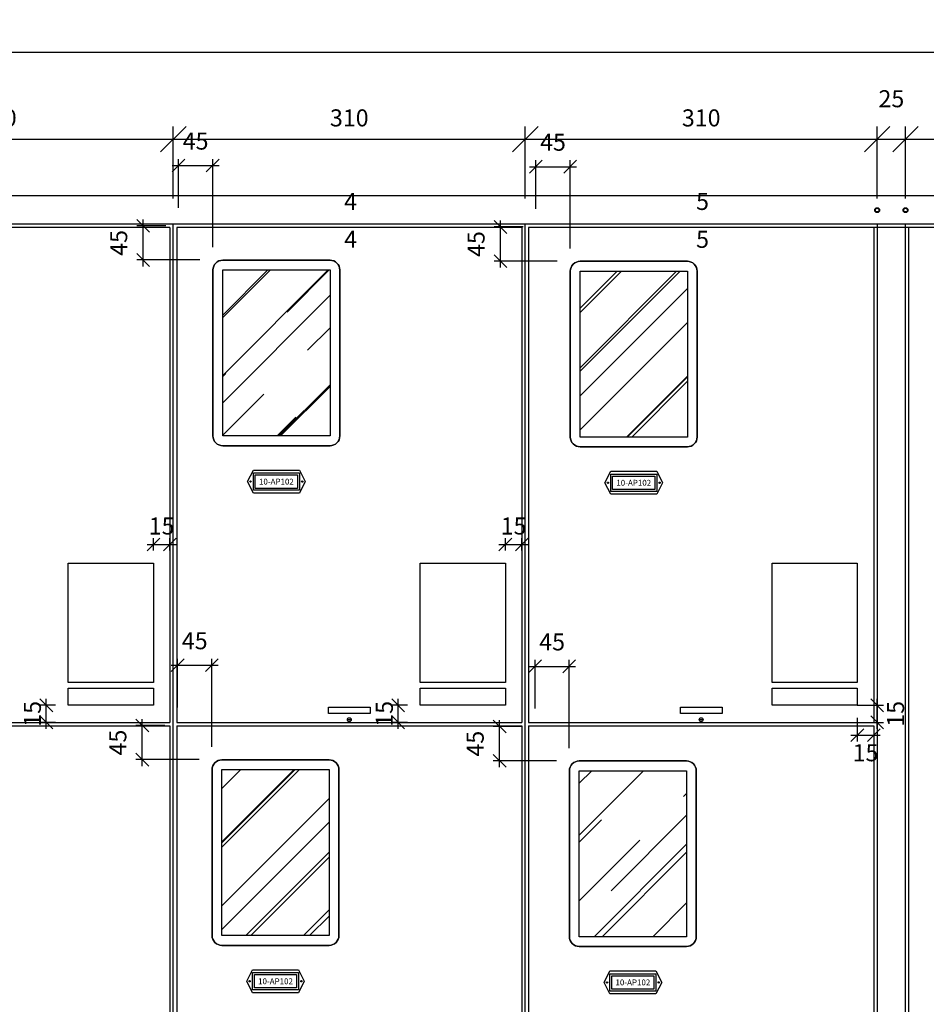
# Model space of a CAD drawing. Units: millimetres. Extents: x 12066 to 137449, y 1354 to 23439.
# Drawn here: x 106155 to 106954, y 12997 to 13863 of the extents above; entities that cross this region are included whole.
import ezdxf
from ezdxf.enums import TextEntityAlignment as Align

# ---------------------------------------------------------------- set-up
doc = ezdxf.new("R2010")
doc.units = ezdxf.units.MM
for name, color, linetype in [('_EL-TEXTO', 1, 'Continuous'), ('_EL-TR-01', 1, 'Continuous'), ('_EL-TR-08', 8, 'Continuous'), ('BARRAMENTO', 8, 'Continuous'), ('COTAS', 1, 'Continuous'), ('EXISTENTE', 7, 'Continuous')]:
    doc.layers.add(name, color=color, linetype=linetype)
doc.styles.add('Romans_TXT', font='romans.shx')
doc.styles.get("Standard").update_dxf_attribs({"font": 'arial.ttf'})
doc.styles.add('style1', font='sanss___.ttf')
doc.dimstyles.new('CLEMAR - 1-150', dxfattribs={"dimtxt": 22.5, "dimasz": 22.5, "dimexe": 11.25, "dimexo": 22.5, "dimgap": 11.25, "dimtad": 1, "dimdec": 0, "dimdsep": 46, "dimtxsty": 'Romans_TXT', "dimblk1": 'OBLIQUE', "dimblk2": 'OBLIQUE', "dimsah": 1, "dimcen": 0.25, "dimdle": 11.25, "dimclrd": 8, "dimclre": 8, "dimclrt": 1, "dimadec": 0, "dimazin": 0, "dimtfac": 0.1, "dimtdec": 0, "dimtmove": 2, "dimatfit": 3, "dimldrblk": 'OBLIQUE', "dimfxl": 16, "dimtolj": 1, "dimtzin": 0, "dimarcsym": 0})
doc.dimstyles.new('CLEMAR - 1-75', dxfattribs={"dimtxt": 11.25, "dimasz": 11.25, "dimexe": 5.625, "dimexo": 11.25, "dimgap": 5.625, "dimtad": 1, "dimdec": 0, "dimdsep": 46, "dimtxsty": 'Romans_TXT', "dimblk1": 'OBLIQUE', "dimblk2": 'OBLIQUE', "dimsah": 1, "dimcen": 0.25, "dimdle": 5.625, "dimclrd": 8, "dimclre": 8, "dimclrt": 1, "dimadec": 0, "dimazin": 0, "dimtfac": 0.1, "dimtdec": 0, "dimtmove": 2, "dimatfit": 3, "dimldrblk": 'OBLIQUE', "dimfxl": 16, "dimtolj": 1, "dimtzin": 0, "dimarcsym": 0})

# ---------------------------------------------------------------- blocks, each defined once
blk = doc.blocks.new('_OBLIQUE')
at = {"color": 0, "linetype": 'ByBlock'}
blk.add_line((-0.5, -0.5), (0.5, 0.5), dxfattribs=at)
blk = doc.blocks.new('*D558')
at = {"layer": 'EXISTENTE', "color": 8, "lineweight": -2, "transparency": 16777216}
for p, q in [((105335.85, 13730.78), (105335.85, 13845.93)), ((109425.52, 13730.78), (109425.52, 13845.93)), ((105324.6, 13834.68), (109436.77, 13834.68))]:
    blk.add_line(p, q, dxfattribs=at)
at = {"layer": 'EXISTENTE', "color": 8, "lineweight": -2, "transparency": 16777216, "xscale": 22.5, "yscale": 22.5, "zscale": 22.5, "rotation": 180}
blk.add_blockref('_OBLIQUE', (105335.85, 13834.68), dxfattribs=at)
at = {"layer": 'EXISTENTE', "color": 8, "lineweight": -2, "transparency": 16777216, "xscale": 22.5, "yscale": 22.5, "zscale": 22.5}
blk.add_blockref('_OBLIQUE', (109425.52, 13834.68), dxfattribs=at)
at = {"layer": 'EXISTENTE', "color": 244, "transparency": 16777216, "insert": (107380.69, 13853.43), "char_height": 15, "attachment_point": 5, "style": 'Romans_TXT'}
blk.add_mtext('\\A1;3860-4010', dxfattribs=at)
blk = doc.blocks.new('*D560')
at = {"layer": 'BARRAMENTO', "color": 8, "lineweight": -2, "transparency": 16777216}
for p, q in [((106290.35, 13705.78), (106290.35, 13769.33)), ((106600.35, 13705.78), (106600.35, 13769.33)), ((106279.1, 13758.08), (106611.6, 13758.08))]:
    blk.add_line(p, q, dxfattribs=at)
at = {"layer": 'BARRAMENTO', "color": 8, "lineweight": -2, "transparency": 16777216, "xscale": 22.5, "yscale": 22.5, "zscale": 22.5, "rotation": 180}
blk.add_blockref('_OBLIQUE', (106290.35, 13758.08), dxfattribs=at)
at = {"layer": 'BARRAMENTO', "color": 8, "lineweight": -2, "transparency": 16777216, "xscale": 22.5, "yscale": 22.5, "zscale": 22.5}
blk.add_blockref('_OBLIQUE', (106600.35, 13758.08), dxfattribs=at)
at = {"layer": 'BARRAMENTO', "color": 244, "transparency": 16777216, "insert": (106445.35, 13776.83), "char_height": 15, "attachment_point": 5, "style": 'Romans_TXT'}
blk.add_mtext('\\A1;310', dxfattribs=at)
blk = doc.blocks.new('*D561')
at = {"layer": 'BARRAMENTO', "color": 8, "lineweight": -2, "transparency": 16777216}
for p, q in [((106600.35, 13705.78), (106600.35, 13769.33)), ((106910.35, 13705.78), (106910.35, 13769.33)), ((106589.1, 13758.08), (106921.6, 13758.08))]:
    blk.add_line(p, q, dxfattribs=at)
at = {"layer": 'BARRAMENTO', "color": 8, "lineweight": -2, "transparency": 16777216, "xscale": 22.5, "yscale": 22.5, "zscale": 22.5, "rotation": 180}
blk.add_blockref('_OBLIQUE', (106600.35, 13758.08), dxfattribs=at)
at = {"layer": 'BARRAMENTO', "color": 8, "lineweight": -2, "transparency": 16777216, "xscale": 22.5, "yscale": 22.5, "zscale": 22.5}
blk.add_blockref('_OBLIQUE', (106910.35, 13758.08), dxfattribs=at)
at = {"layer": 'BARRAMENTO', "color": 244, "transparency": 16777216, "insert": (106755.35, 13776.83), "char_height": 15, "attachment_point": 5, "style": 'Romans_TXT'}
blk.add_mtext('\\A1;310', dxfattribs=at)
blk = doc.blocks.new('*D562')
at = {"layer": 'BARRAMENTO', "color": 8, "lineweight": -2, "transparency": 16777216}
for p, q in [((106910.35, 13705.78), (106910.35, 13769.33)), ((106935.35, 13705.78), (106935.35, 13769.33)), ((106899.1, 13758.08), (106946.6, 13758.08))]:
    blk.add_line(p, q, dxfattribs=at)
at = {"layer": 'BARRAMENTO', "color": 8, "lineweight": -2, "transparency": 16777216, "xscale": 22.5, "yscale": 22.5, "zscale": 22.5, "rotation": 180}
blk.add_blockref('_OBLIQUE', (106910.35, 13758.08), dxfattribs=at)
at = {"layer": 'BARRAMENTO', "color": 8, "lineweight": -2, "transparency": 16777216, "xscale": 22.5, "yscale": 22.5, "zscale": 22.5}
blk.add_blockref('_OBLIQUE', (106935.35, 13758.08), dxfattribs=at)
at = {"layer": 'BARRAMENTO', "color": 244, "transparency": 16777216, "insert": (106922.85, 13793.7), "char_height": 15, "attachment_point": 5, "style": 'Romans_TXT'}
blk.add_mtext('\\A1;25', dxfattribs=at)
blk = doc.blocks.new('*D563')
at = {"layer": 'BARRAMENTO', "color": 8, "lineweight": -2, "transparency": 16777216}
for p, q in [((106935.35, 13705.78), (106935.35, 13769.33)), ((107514.52, 13705.78), (107514.52, 13769.33)), ((106924.1, 13758.08), (107525.77, 13758.08))]:
    blk.add_line(p, q, dxfattribs=at)
at = {"layer": 'BARRAMENTO', "color": 8, "lineweight": -2, "transparency": 16777216, "xscale": 22.5, "yscale": 22.5, "zscale": 22.5, "rotation": 180}
blk.add_blockref('_OBLIQUE', (106935.35, 13758.08), dxfattribs=at)
at = {"layer": 'BARRAMENTO', "color": 8, "lineweight": -2, "transparency": 16777216, "xscale": 22.5, "yscale": 22.5, "zscale": 22.5}
blk.add_blockref('_OBLIQUE', (107514.52, 13758.08), dxfattribs=at)
at = {"layer": 'BARRAMENTO', "color": 244, "transparency": 16777216, "insert": (107224.94, 13776.83), "char_height": 15, "attachment_point": 5, "style": 'Romans_TXT'}
blk.add_mtext('\\A1;350-500', dxfattribs=at)
blk = doc.blocks.new('*D569')
at = {"layer": 'BARRAMENTO', "color": 8, "lineweight": -2, "transparency": 16777216}
for p, q in [((105980.35, 13705.78), (105980.35, 13769.33)), ((106290.35, 13705.78), (106290.35, 13769.33)), ((105969.1, 13758.08), (106301.6, 13758.08))]:
    blk.add_line(p, q, dxfattribs=at)
at = {"layer": 'BARRAMENTO', "color": 8, "lineweight": -2, "transparency": 16777216, "xscale": 22.5, "yscale": 22.5, "zscale": 22.5, "rotation": 180}
blk.add_blockref('_OBLIQUE', (105980.35, 13758.08), dxfattribs=at)
at = {"layer": 'BARRAMENTO', "color": 8, "lineweight": -2, "transparency": 16777216, "xscale": 22.5, "yscale": 22.5, "zscale": 22.5}
blk.add_blockref('_OBLIQUE', (106290.35, 13758.08), dxfattribs=at)
at = {"layer": 'BARRAMENTO', "color": 244, "transparency": 16777216, "insert": (106135.35, 13776.83), "char_height": 15, "attachment_point": 5, "style": 'Romans_TXT'}
blk.add_mtext('\\A1;310', dxfattribs=at)
blk = doc.blocks.new('*D806')
at = {"layer": 'COTAS', "color": 8, "lineweight": -2, "transparency": 16777216}
for p, q in [((106892.85, 13248.7), (106892.85, 13227.9)), ((106887.23, 13233.53), (106912.98, 13233.53)), ((106907.35, 13233.53), (106907.35, 13227.9))]:
    blk.add_line(p, q, dxfattribs=at)
at = {"layer": 'COTAS', "color": 8, "lineweight": -2, "transparency": 16777216, "xscale": 11.25, "yscale": 11.25, "zscale": 11.25, "rotation": 180}
blk.add_blockref('_OBLIQUE', (106892.85, 13233.53), dxfattribs=at)
at = {"layer": 'COTAS', "color": 8, "lineweight": -2, "transparency": 16777216, "xscale": 11.25, "yscale": 11.25, "zscale": 11.25}
blk.add_blockref('_OBLIQUE', (106907.35, 13233.53), dxfattribs=at)
at = {"layer": 'COTAS', "color": 244, "transparency": 16777216, "insert": (106900.1, 13218.02), "char_height": 15, "attachment_point": 5, "style": 'Romans_TXT'}
blk.add_mtext('\\A1;15', dxfattribs=at)
blk = doc.blocks.new('*D807')
at = {"layer": 'COTAS', "color": 8, "lineweight": -2, "transparency": 16777216}
for p, q in [((106910.35, 13239.15), (106910.35, 13265.4)), ((106892.64, 13259.78), (106915.98, 13259.78)), ((106889.6, 13244.78), (106915.98, 13244.78))]:
    blk.add_line(p, q, dxfattribs=at)
at = {"layer": 'COTAS', "color": 8, "lineweight": -2, "transparency": 16777216, "xscale": 11.25, "yscale": 11.25, "zscale": 11.25}
for p, rotation in [((106910.35, 13259.78), 90), ((106910.35, 13244.78), 270)]:
    blk.add_blockref('_OBLIQUE', p, dxfattribs=dict(at, rotation=rotation))
at = {"layer": 'COTAS', "color": 244, "transparency": 16777216, "insert": (106926.55, 13252.28), "char_height": 15, "attachment_point": 5, "rotation": 90, "style": 'Romans_TXT'}
blk.add_mtext('\\A1;15', dxfattribs=at)
blk = doc.blocks.new('*D970')
at = {"layer": 'COTAS', "color": 8, "lineweight": -2, "transparency": 16777216}
for p, q in [((106267.23, 13401.42), (106292.98, 13401.42)), ((106272.85, 13396.03), (106272.85, 13407.05)), ((106287.35, 13396.03), (106287.35, 13407.05))]:
    blk.add_line(p, q, dxfattribs=at)
at = {"layer": 'COTAS', "color": 8, "lineweight": -2, "transparency": 16777216, "xscale": 11.25, "yscale": 11.25, "zscale": 11.25, "rotation": 180}
blk.add_blockref('_OBLIQUE', (106272.85, 13401.42), dxfattribs=at)
at = {"layer": 'COTAS', "color": 8, "lineweight": -2, "transparency": 16777216, "xscale": 11.25, "yscale": 11.25, "zscale": 11.25}
blk.add_blockref('_OBLIQUE', (106287.35, 13401.42), dxfattribs=at)
at = {"layer": 'COTAS', "color": 244, "transparency": 16777216, "insert": (106280.1, 13417.63), "char_height": 15, "attachment_point": 5, "style": 'Romans_TXT'}
blk.add_mtext('\\A1;15', dxfattribs=at)
blk = doc.blocks.new('*D971')
at = {"layer": 'COTAS', "color": 8, "lineweight": -2, "transparency": 16777216}
for p, q in [((106178.5, 13239.15), (106178.5, 13265.4)), ((106186.6, 13259.78), (106172.88, 13259.78)), ((106186.6, 13244.78), (106172.88, 13244.78))]:
    blk.add_line(p, q, dxfattribs=at)
at = {"layer": 'COTAS', "color": 8, "lineweight": -2, "transparency": 16777216, "xscale": 11.25, "yscale": 11.25, "zscale": 11.25}
for p, rotation in [((106178.5, 13259.78), 90), ((106178.5, 13244.78), 270)]:
    blk.add_blockref('_OBLIQUE', p, dxfattribs=dict(at, rotation=rotation))
at = {"layer": 'COTAS', "color": 244, "transparency": 16777216, "insert": (106166.22, 13252.28), "char_height": 15, "attachment_point": 5, "rotation": 90, "style": 'Romans_TXT'}
blk.add_mtext('\\A1;15', dxfattribs=at)
blk = doc.blocks.new('*D972')
at = {"layer": 'COTAS', "color": 8, "lineweight": -2, "transparency": 16777216}
for p, q in [((106577.23, 13401.42), (106602.98, 13401.42)), ((106582.85, 13396.03), (106582.85, 13407.05)), ((106597.35, 13396.03), (106597.35, 13407.05))]:
    blk.add_line(p, q, dxfattribs=at)
at = {"layer": 'COTAS', "color": 8, "lineweight": -2, "transparency": 16777216, "xscale": 11.25, "yscale": 11.25, "zscale": 11.25, "rotation": 180}
blk.add_blockref('_OBLIQUE', (106582.85, 13401.42), dxfattribs=at)
at = {"layer": 'COTAS', "color": 8, "lineweight": -2, "transparency": 16777216, "xscale": 11.25, "yscale": 11.25, "zscale": 11.25}
blk.add_blockref('_OBLIQUE', (106597.35, 13401.42), dxfattribs=at)
at = {"layer": 'COTAS', "color": 244, "transparency": 16777216, "insert": (106590.1, 13417.63), "char_height": 15, "attachment_point": 5, "style": 'Romans_TXT'}
blk.add_mtext('\\A1;15', dxfattribs=at)
blk = doc.blocks.new('*D973')
at = {"layer": 'COTAS', "color": 8, "lineweight": -2, "transparency": 16777216}
for p, q in [((106488.5, 13239.15), (106488.5, 13265.4)), ((106496.6, 13259.78), (106482.88, 13259.78)), ((106496.6, 13244.78), (106482.88, 13244.78))]:
    blk.add_line(p, q, dxfattribs=at)
at = {"layer": 'COTAS', "color": 8, "lineweight": -2, "transparency": 16777216, "xscale": 11.25, "yscale": 11.25, "zscale": 11.25}
for p, rotation in [((106488.5, 13259.78), 90), ((106488.5, 13244.78), 270)]:
    blk.add_blockref('_OBLIQUE', p, dxfattribs=dict(at, rotation=rotation))
at = {"layer": 'COTAS', "color": 244, "transparency": 16777216, "insert": (106476.22, 13252.28), "char_height": 15, "attachment_point": 5, "rotation": 90, "style": 'Romans_TXT'}
blk.add_mtext('\\A1;15', dxfattribs=at)
blk = doc.blocks.new('A$C18F861C5')
at = {"layer": '_EL-TR-08'}
h = blk.add_hatch(dxfattribs=at)
h.set_pattern_fill('AR-RROOF', color=256, scale=0.625, angle=45, style=0)
h.set_pattern_definition([(45, (-14689.97, 1394.198), (13.470384, 35.921024), [238.125, -31.75, 79.375, -15.875]), (45, (-14680.653, 1414.74), (-26.154996, 3.704356), [47.625, -5.23875, 95.25, -11.90625]), (45, (-14693.898, 1409.352), (50.8507, 65.892629), [127, -22.225, 63.5, -15.875])])
h.paths.add_polyline_path([(2.5, 57.15), (30, 57.15), (30, 14.65), (2.5, 14.65)])
at = {"layer": '_EL-TR-01', "color": 244}
blk.add_lwpolyline([(2.5, 12.15, -0.414214), (0, 14.65), (0, 57.15, -0.414214), (2.5, 59.65), (30, 59.65, -0.414214), (32.5, 57.15), (32.5, 14.65, -0.414214), (30, 12.15)], format="xyb", close=True, dxfattribs=at)
at = {"layer": '_EL-TR-01'}
blk.add_lwpolyline([(10.35, 0), (8.87, 2.95), (10.35, 5.9), (22.15, 5.9), (23.63, 2.95), (22.15, 0)], close=True, dxfattribs=at)
at = {"layer": '_EL-TR-01', "color": 244}
blk.add_lwpolyline([(10.35, 5.9), (22.15, 5.9), (23.63, 2.95), (22.15, 0), (10.35, 0), (8.87, 2.95)], close=True, dxfattribs=at)
for centre in [(9.62, 2.95), (22.88, 2.95)]:
    blk.add_circle(centre, 0.172, dxfattribs=at)
at = {"layer": '_EL-TR-08'}
blk.add_lwpolyline([(30, 59.65), (2.5, 59.65, 0.414214), (0, 57.15), (0, 14.65, 0.414214), (2.5, 12.15), (30, 12.15, 0.414214), (32.5, 14.65), (32.5, 57.15, 0.414214)], format="xyb", close=True, dxfattribs=at)
for points in [[(30, 57.15), (30, 14.65), (2.5, 14.65), (2.5, 57.15)], [(2.5, 14.65), (2.5, 57.15), (30, 57.15), (30, 14.65)], [(10.35, 0.74), (10.35, 5.17), (22.15, 5.17), (22.15, 0.74)], [(10.35, 5.17), (22.15, 5.17), (22.15, 0.74), (10.35, 0.74)], [(10.84, 1.23), (10.84, 4.67), (21.66, 4.67), (21.66, 1.23)], [(10.84, 4.67), (21.66, 4.67), (21.66, 1.23), (10.84, 1.23)]]:
    blk.add_lwpolyline(points, close=True, dxfattribs=at)
at = {"layer": '_EL-TEXTO', "color": 244, "style": 'style1'}
blk.add_text('10-AP102', height=1.5, dxfattribs=at).set_placement((16.25, 2.95), align=Align.MIDDLE_CENTER)
blk = doc.blocks.new('*D1422')
at = {"layer": 'COTAS', "color": 8, "lineweight": -2, "transparency": 16777216}
for p, q in [((106288.56, 13295.06), (106329.93, 13295.06)), ((106294.18, 13257.92), (106294.18, 13300.68)), ((106324.3, 13223.2), (106324.3, 13300.68))]:
    blk.add_line(p, q, dxfattribs=at)
at = {"layer": 'COTAS', "color": 8, "lineweight": -2, "transparency": 16777216, "xscale": 11.25, "yscale": 11.25, "zscale": 11.25, "rotation": 180}
blk.add_blockref('_OBLIQUE', (106294.18, 13295.06), dxfattribs=at)
at = {"layer": 'COTAS', "color": 8, "lineweight": -2, "transparency": 16777216, "xscale": 11.25, "yscale": 11.25, "zscale": 11.25}
blk.add_blockref('_OBLIQUE', (106324.3, 13295.06), dxfattribs=at)
at = {"layer": 'COTAS', "color": 244, "transparency": 16777216, "insert": (106309.24, 13316.62), "char_height": 15, "attachment_point": 5, "style": 'Romans_TXT'}
blk.add_mtext('\\A1;45', dxfattribs=at)
blk = doc.blocks.new('*D1423')
at = {"layer": 'COTAS', "color": 8, "lineweight": -2, "transparency": 16777216}
for p, q in [((106263.05, 13206.33), (106263.05, 13247.66)), ((106282.93, 13242.04), (106257.43, 13242.04)), ((106313.05, 13211.95), (106257.43, 13211.95))]:
    blk.add_line(p, q, dxfattribs=at)
at = {"layer": 'COTAS', "color": 8, "lineweight": -2, "transparency": 16777216, "xscale": 11.25, "yscale": 11.25, "zscale": 11.25}
for p, rotation in [((106263.05, 13242.04), 90), ((106263.05, 13211.95), 270)]:
    blk.add_blockref('_OBLIQUE', p, dxfattribs=dict(at, rotation=rotation))
at = {"layer": 'COTAS', "color": 244, "transparency": 16777216, "insert": (106241.49, 13226.99), "char_height": 15, "attachment_point": 5, "rotation": 90, "style": 'Romans_TXT'}
blk.add_mtext('\\A1;45', dxfattribs=at)
blk = doc.blocks.new('*D1424')
at = {"layer": 'COTAS', "color": 8, "lineweight": -2, "transparency": 16777216}
for p, q in [((106294.94, 13697.71), (106294.94, 13740.48)), ((106325.06, 13663), (106325.06, 13740.48)), ((106289.32, 13734.85), (106330.69, 13734.85))]:
    blk.add_line(p, q, dxfattribs=at)
at = {"layer": 'COTAS', "color": 8, "lineweight": -2, "transparency": 16777216, "xscale": 11.25, "yscale": 11.25, "zscale": 11.25, "rotation": 180}
blk.add_blockref('_OBLIQUE', (106294.94, 13734.85), dxfattribs=at)
at = {"layer": 'COTAS', "color": 8, "lineweight": -2, "transparency": 16777216, "xscale": 11.25, "yscale": 11.25, "zscale": 11.25}
blk.add_blockref('_OBLIQUE', (106325.06, 13734.85), dxfattribs=at)
at = {"layer": 'COTAS', "color": 244, "transparency": 16777216, "insert": (106310, 13756.42), "char_height": 15, "attachment_point": 5, "style": 'Romans_TXT'}
blk.add_mtext('\\A1;45', dxfattribs=at)
blk = doc.blocks.new('*D1425')
at = {"layer": 'COTAS', "color": 8, "lineweight": -2, "transparency": 16777216}
for p, q in [((106263.82, 13646.12), (106263.82, 13687.46)), ((106283.69, 13681.83), (106258.19, 13681.83)), ((106313.81, 13651.75), (106258.19, 13651.75))]:
    blk.add_line(p, q, dxfattribs=at)
at = {"layer": 'COTAS', "color": 8, "lineweight": -2, "transparency": 16777216, "xscale": 11.25, "yscale": 11.25, "zscale": 11.25}
for p, rotation in [((106263.82, 13681.83), 90), ((106263.82, 13651.75), 270)]:
    blk.add_blockref('_OBLIQUE', p, dxfattribs=dict(at, rotation=rotation))
at = {"layer": 'COTAS', "color": 244, "transparency": 16777216, "insert": (106242.25, 13666.79), "char_height": 15, "attachment_point": 5, "rotation": 90, "style": 'Romans_TXT'}
blk.add_mtext('\\A1;45', dxfattribs=at)
blk = doc.blocks.new('*D1428')
at = {"layer": 'COTAS', "color": 8, "lineweight": -2, "transparency": 16777216}
for p, q in [((106608.95, 13256.92), (106608.95, 13299.69)), ((106639.07, 13222.2), (106639.07, 13299.69)), ((106603.33, 13294.06), (106644.7, 13294.06))]:
    blk.add_line(p, q, dxfattribs=at)
at = {"layer": 'COTAS', "color": 8, "lineweight": -2, "transparency": 16777216, "xscale": 11.25, "yscale": 11.25, "zscale": 11.25, "rotation": 180}
blk.add_blockref('_OBLIQUE', (106608.95, 13294.06), dxfattribs=at)
at = {"layer": 'COTAS', "color": 8, "lineweight": -2, "transparency": 16777216, "xscale": 11.25, "yscale": 11.25, "zscale": 11.25}
blk.add_blockref('_OBLIQUE', (106639.07, 13294.06), dxfattribs=at)
at = {"layer": 'COTAS', "color": 244, "transparency": 16777216, "insert": (106624.01, 13315.62), "char_height": 15, "attachment_point": 5, "style": 'Romans_TXT'}
blk.add_mtext('\\A1;45', dxfattribs=at)
blk = doc.blocks.new('*D1429')
at = {"layer": 'COTAS', "color": 8, "lineweight": -2, "transparency": 16777216}
for p, q in [((106577.82, 13205.33), (106577.82, 13246.66)), ((106597.7, 13241.04), (106572.2, 13241.04)), ((106627.82, 13210.95), (106572.2, 13210.95))]:
    blk.add_line(p, q, dxfattribs=at)
at = {"layer": 'COTAS', "color": 8, "lineweight": -2, "transparency": 16777216, "xscale": 11.25, "yscale": 11.25, "zscale": 11.25}
for p, rotation in [((106577.82, 13241.04), 90), ((106577.82, 13210.95), 270)]:
    blk.add_blockref('_OBLIQUE', p, dxfattribs=dict(at, rotation=rotation))
at = {"layer": 'COTAS', "color": 244, "transparency": 16777216, "insert": (106556.26, 13226), "char_height": 15, "attachment_point": 5, "rotation": 90, "style": 'Romans_TXT'}
blk.add_mtext('\\A1;45', dxfattribs=at)
blk = doc.blocks.new('*D1430')
at = {"layer": 'COTAS', "color": 8, "lineweight": -2, "transparency": 16777216}
for p, q in [((106609.71, 13696.71), (106609.71, 13739.48)), ((106639.83, 13662), (106639.83, 13739.48)), ((106604.09, 13733.86), (106645.46, 13733.86))]:
    blk.add_line(p, q, dxfattribs=at)
at = {"layer": 'COTAS', "color": 8, "lineweight": -2, "transparency": 16777216, "xscale": 11.25, "yscale": 11.25, "zscale": 11.25, "rotation": 180}
blk.add_blockref('_OBLIQUE', (106609.71, 13733.86), dxfattribs=at)
at = {"layer": 'COTAS', "color": 8, "lineweight": -2, "transparency": 16777216, "xscale": 11.25, "yscale": 11.25, "zscale": 11.25}
blk.add_blockref('_OBLIQUE', (106639.83, 13733.86), dxfattribs=at)
at = {"layer": 'COTAS', "color": 244, "transparency": 16777216, "insert": (106624.77, 13755.42), "char_height": 15, "attachment_point": 5, "style": 'Romans_TXT'}
blk.add_mtext('\\A1;45', dxfattribs=at)
blk = doc.blocks.new('*D1431')
at = {"layer": 'COTAS', "color": 8, "lineweight": -2, "transparency": 16777216}
for p, q in [((106578.59, 13645.12), (106578.59, 13686.46)), ((106598.46, 13680.83), (106572.96, 13680.83)), ((106628.58, 13650.75), (106572.96, 13650.75))]:
    blk.add_line(p, q, dxfattribs=at)
at = {"layer": 'COTAS', "color": 8, "lineweight": -2, "transparency": 16777216, "xscale": 11.25, "yscale": 11.25, "zscale": 11.25}
for p, rotation in [((106578.59, 13680.83), 90), ((106578.59, 13650.75), 270)]:
    blk.add_blockref('_OBLIQUE', p, dxfattribs=dict(at, rotation=rotation))
at = {"layer": 'COTAS', "color": 244, "transparency": 16777216, "insert": (106557.02, 13665.79), "char_height": 15, "attachment_point": 5, "rotation": 90, "style": 'Romans_TXT'}
blk.add_mtext('\\A1;45', dxfattribs=at)

msp = doc.modelspace()

# ---------------------------------------------------------------- linework, layer by layer
for p, q in [((106197.8511, 13279.7799), (106197.8511, 13384.7799)), ((106197.8511, 13384.7799), (106272.8511, 13384.7799)), ((106272.8511, 13384.7799), (106272.8511, 13279.7799)), ((106507.8511, 13279.7799), (106507.8511, 13384.7799)), ((106507.8511, 13384.7799), (106582.8511, 13384.7799)), ((106582.8511, 13384.7799), (106582.8511, 13279.7799)), ((106817.8511, 13279.7799), (106817.8511, 13384.7799)), ((106817.8511, 13384.7799), (106892.8511, 13384.7799)), ((106892.8511, 13384.7799), (106892.8511, 13279.7799)), ((106272.8511, 13279.7799), (106197.8511, 13279.7799)), ((106582.8511, 13279.7799), (106507.8511, 13279.7799)), ((106892.8511, 13279.7799), (106817.8511, 13279.7799)), ((106197.8511, 13259.7799), (106197.8511, 13274.7799)), ((106197.8511, 13274.7799), (106272.8511, 13274.7799)), ((106272.8511, 13274.7799), (106272.8511, 13259.7799)), ((106507.8511, 13259.7799), (106507.8511, 13274.7799)), ((106507.8511, 13274.7799), (106582.8511, 13274.7799)), ((106582.8511, 13274.7799), (106582.8511, 13259.7799)), ((106817.8511, 13259.7799), (106817.8511, 13274.7799)), ((106817.8511, 13274.7799), (106892.8511, 13274.7799)), ((106892.8511, 13274.7799), (106892.8511, 13259.7799)), ((106272.8511, 13259.7799), (106197.8511, 13259.7799)), ((106582.8511, 13259.7799), (106507.8511, 13259.7799)), ((106892.8511, 13259.7799), (106817.8511, 13259.7799)), ((105983.3511, 13244.7799), (106287.3511, 13244.7799)), ((106293.3511, 13244.7799), (106597.3511, 13244.7799)), ((106603.3511, 13244.7799), (106907.3511, 13244.7799)), ((105983.3511, 13241.7799), (106287.3511, 13241.7799)), ((106293.3511, 13241.7799), (106597.3511, 13241.7799)), ((106603.3511, 13241.7799), (106907.3511, 13241.7799))]:
    msp.add_line(p, q)
at = {"layer": 'EXISTENTE'}
for p, q in [((109425.5219, 13708.2799), (105335.8511, 13708.2799)), ((109399.5219, 13683.2799), (105360.3511, 13683.2799)), ((106287.3511, 13680.2799), (105983.3511, 13680.2799)), ((106287.3511, 13680.2799), (106287.3511, 13244.7799)), ((106290.3511, 12362.9588), (106290.3511, 13683.2799)), ((106597.3511, 13680.2799), (106293.3511, 13680.2799)), ((106293.3511, 13680.2799), (106293.3511, 13244.7799)), ((106597.3511, 13680.2799), (106597.3511, 13244.7799)), ((106600.3511, 12362.9588), (106600.3511, 13683.2799)), ((106603.3511, 13680.2799), (106603.3511, 13244.7799)), ((107511.5219, 13680.2799), (106603.3511, 13680.2799)), ((106907.3511, 13680.2799), (106907.3511, 13244.7799)), ((106910.3511, 13683.2799), (106910.3511, 12362.9588)), ((106935.3511, 12362.9588), (106935.3511, 13683.2799)), ((106938.3511, 12365.9588), (106938.3511, 13680.2799)), ((105983.3511, 13244.7799), (106287.3511, 13244.7799)), ((106293.3511, 13244.7799), (106597.3511, 13244.7799)), ((106443.6511, 13247.15), (106447.0511, 13247.15)), ((106603.3511, 13244.7799), (106907.3511, 13244.7799)), ((106753.6511, 13247.15), (106757.0511, 13247.15)), ((106287.3511, 13241.7799), (106287.3511, 12804.7799)), ((106293.3511, 13241.7799), (106293.3511, 12804.7799)), ((106597.3511, 13241.7799), (106597.3511, 12804.7799)), ((106603.3511, 13241.7799), (106603.3511, 12804.7799)), ((106907.3511, 13241.7799), (106907.3511, 12804.7799))]:
    msp.add_line(p, q, dxfattribs=at)
at = {"layer": 'EXISTENTE', "color": 0}
for p, q in [((106427.0136, 13258.0269), (106463.6886, 13258.0269)), ((106427.0136, 13252.7044), (106427.0136, 13258.0269)), ((106463.6886, 13252.7044), (106427.0136, 13252.7044)), ((106463.6886, 13258.0269), (106463.6886, 13252.7044)), ((106737.0136, 13258.0269), (106773.6886, 13258.0269)), ((106737.0136, 13252.7044), (106737.0136, 13258.0269)), ((106773.6886, 13252.7044), (106737.0136, 13252.7044)), ((106773.6886, 13258.0269), (106773.6886, 13252.7044))]:
    msp.add_line(p, q, dxfattribs=at)
at = {"layer": 'EXISTENTE'}
for centre, radius in [((106910.3511, 13695.6506), 2.1463), ((106910.3511, 13695.6506), 1.6), ((106935.3511, 13695.6506), 2.1463), ((106935.3511, 13695.6506), 1.6)]:
    msp.add_circle(centre, radius, dxfattribs=at)
at = {"layer": 'EXISTENTE', "color": 0}
for centre in [(106445.3511, 13247.15), (106755.3511, 13247.15)]:
    msp.add_circle(centre, 1.7, dxfattribs=at)

# ---------------------------------------------------------------- block references
at = {"layer": 'EXISTENTE', "xscale": 3.4375, "yscale": 3.4375, "zscale": 3.4375}
for p in [(106325.2924, 13446.5341), (106640.0627, 13445.5349), (106324.5297, 13006.7385), (106639.3, 13005.7393)]:
    msp.add_blockref('A$C18F861C5', p, dxfattribs=at)

# ---------------------------------------------------------------- texts
at = {"layer": 'BARRAMENTO', "color": 244, "true_color": 0x991b1e, "char_height": 15, "attachment_point": 7}
for s, insert in [('4', (106440.8388, 13691.0991)), ('5', (106750.8388, 13691.0991)), ('4', (106440.8388, 13657.7979)), ('5', (106750.8388, 13657.7979))]:
    msp.add_mtext(s, dxfattribs=dict(at, insert=insert))

# ---------------------------------------------------------------- dimensions: what is measured, and where the dimension line sits
at = {"layer": 'BARRAMENTO'}
for base, p1, p2, picture, middle in [((106935.3511, 13758.0759), (106910.3511, 13683.2799), (106935.3511, 13683.2799), '*D562', (106922.8511, 13793.7009)), ((106290.3511, 13758.0759), (105980.3511, 13683.2799), (106290.3511, 13683.2799), '*D569', (106135.3511, 13776.8259)), ((106600.3511, 13758.0759), (106290.3511, 13683.2799), (106600.3511, 13683.2799), '*D560', (106445.3511, 13776.8259)), ((106910.3511, 13758.0759), (106600.3511, 13683.2799), (106910.3511, 13683.2799), '*D561', (106755.3511, 13776.8259))]:
    dim = msp.add_linear_dim(base=base, p1=p1, p2=p2, dimstyle='CLEMAR - 1-150', override={"dimtxt": 15, "dimclrt": 244}, dxfattribs=at)
    dim.commit()
    dim.dimension.update_dxf_attribs({"geometry": picture, "text_midpoint": middle})
dim = msp.add_linear_dim(base=(107514.5219, 13758.0759), p1=(106935.3511, 13683.2799), p2=(107514.5219, 13683.2799), text='350-500', dimstyle='CLEMAR - 1-150', override={"dimtxt": 15, "dimclrt": 244}, dxfattribs=at)
dim.commit()
dim.dimension.update_dxf_attribs({"geometry": '*D563', "text_midpoint": (107224.9365, 13776.8259)})
at = {"layer": 'COTAS'}
for base, p1, p2, picture, middle in [((106325.0637, 13734.8549), (106294.9432, 13686.4607), (106325.0637, 13651.7469), '*D1424', (106310.0034, 13756.4174)), ((106639.834, 13733.8557), (106609.7135, 13685.4615), (106639.834, 13650.7478), '*D1430', (106624.7738, 13755.4182)), ((106324.301, 13295.0593), (106294.1805, 13246.6651), (106324.301, 13211.9514), '*D1422', (106309.2407, 13316.6218)), ((106639.0713, 13294.0602), (106608.9508, 13245.6659), (106639.0713, 13210.9522), '*D1428', (106624.0111, 13315.6227))]:
    dim = msp.add_linear_dim(base=base, p1=p1, p2=p2, text='45', dimstyle='CLEMAR - 1-75', override={"dimtxt": 15, "dimclrt": 244}, dxfattribs=at)
    dim.commit()
    dim.dimension.update_dxf_attribs({"geometry": picture, "text_midpoint": middle})
for base, p1, p2, picture, middle in [((106263.8162, 13681.8331), (106325.0637, 13651.7469), (106294.9432, 13681.8331), '*D1425', (106242.2537, 13666.79)), ((106578.5865, 13680.8339), (106639.834, 13650.7478), (106609.7135, 13680.8339), '*D1431', (106557.024, 13665.7908)), ((106263.0535, 13242.0375), (106324.301, 13211.9514), (106294.1805, 13242.0375), '*D1423', (106241.491, 13226.9945)), ((106577.8238, 13241.0384), (106639.0713, 13210.9522), (106608.9508, 13241.0384), '*D1429', (106556.2613, 13225.9953))]:
    dim = msp.add_linear_dim(base=base, p1=p1, p2=p2, angle=90, text='45', dimstyle='CLEMAR - 1-75', override={"dimtxt": 15, "dimclrt": 244}, dxfattribs=at)
    dim.commit()
    dim.dimension.update_dxf_attribs({"geometry": picture, "text_midpoint": middle})
for base, p1, p2, picture, middle in [((106287.3511127705, 13401.4215670646), (106272.8511127704, 13384.779865387), (106287.3511127705, 13384.779865387), '*D970', (106280.1011127704, 13417.6263103705)), ((106597.3511127705, 13401.4215670646), (106582.8511127704, 13384.779865387), (106597.3511127705, 13384.779865387), '*D972', (106590.1011127704, 13417.6263103705)), ((106907.3511127704, 13233.529865387), (106892.8511127704, 13259.9523108514), (106907.3511127704, 13244.779865387), '*D806', (106900.1011127704, 13218.0209816106))]:
    dim = msp.add_linear_dim(base=base, p1=p1, p2=p2, dimstyle='CLEMAR - 1-75', override={"dimtxt": 15, "dimclrt": 244}, dxfattribs=at)
    dim.commit()
    dim.dimension.update_dxf_attribs({"geometry": picture, "text_midpoint": middle, "dimtype": 160})
for base, p1, p2, picture, middle in [((106178.5014, 13259.7799), (106197.8511, 13244.7799), (106197.8511, 13259.7799), '*D971', (106166.2188, 13252.2799)), ((106488.5014, 13259.7799), (106507.8511, 13244.7799), (106507.8511, 13259.7799), '*D973', (106476.2188, 13252.2799)), ((106910.3511, 13259.7799), (106878.3511, 13244.7799), (106881.3895, 13259.7799), '*D807', (106926.5463, 13252.2799))]:
    dim = msp.add_linear_dim(base=base, p1=p1, p2=p2, angle=90, dimstyle='CLEMAR - 1-75', override={"dimtxt": 15, "dimclrt": 244}, dxfattribs=at)
    dim.commit()
    dim.dimension.update_dxf_attribs({"geometry": picture, "text_midpoint": middle, "dimtype": 160})
at = {"layer": 'EXISTENTE'}
dim = msp.add_linear_dim(base=(109425.5219, 13834.6768), p1=(105335.8511, 13708.2799), p2=(109425.5219, 13708.2799), text='3860-4010', dimstyle='CLEMAR - 1-150', override={"dimtxt": 15, "dimclrt": 244}, dxfattribs=at)
dim.commit()
dim.dimension.update_dxf_attribs({"geometry": '*D558', "text_midpoint": (107380.6865, 13853.4268)})

doc.saveas('drawing.dxf')
